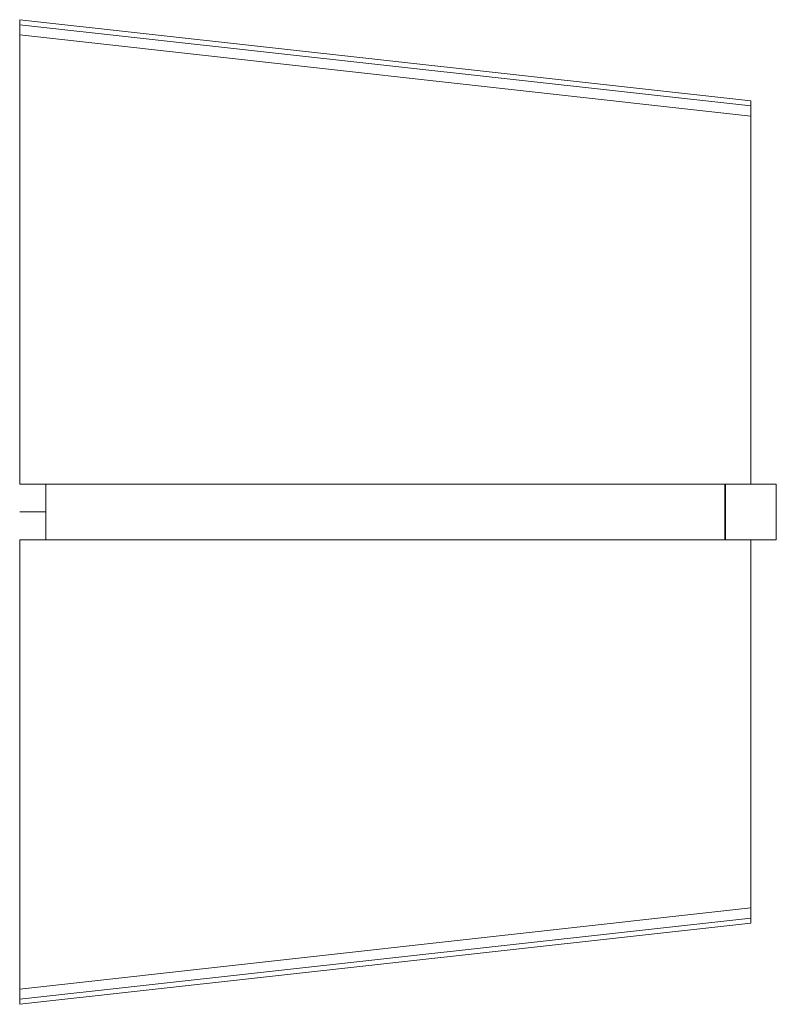
# Model space of a CAD drawing. Units: inches. Extents: x -18 to 19.3, y -24.2 to 24.2.
import ezdxf

# ---------------------------------------------------------------- set-up
doc = ezdxf.new("R2010")
doc.units = ezdxf.units.IN
doc.header["$MEASUREMENT"] = 0
doc.layers.add('A-EQPM', color=6, linetype='Continuous', lineweight=9)

# ---------------------------------------------------------------- blocks, each defined once
blk = doc.blocks.new('ML18')
at = {"layer": 'A-EQPM'}
for p, q in [((18, 20.25), (-18, 24.25)), ((-18, 24), (-18, 24.25)), ((-18, 23.472), (-18, 24)), ((18, 20), (-18, 24)), ((-18, 23.5), (18, 19.5)), ((-18, 1.375), (-18, 23.5)), ((18, 20.25), (18, 20)), ((18, 20), (18, 19.472)), ((18, 19.5), (18, 1.375)), ((-16.719, 1.375), (-18, 1.375)), ((-16.719, 1.375), (16.719, 1.375)), ((-16.719, 1.375), (-16.719, -1.375)), ((16.719, -1.375), (16.719, 1.375)), ((16.75, 1.375), (16.719, 1.375)), ((16.75, 1.375), (19.25, 1.375)), ((16.75, 1.375), (16.75, -1.375)), ((19.25, 1.375), (19.25, -1.375)), ((-18, 0), (-16.719, 0)), ((-18, -1.375), (-16.719, -1.375)), ((-18, -23.5), (-18, -1.375)), ((16.719, -1.375), (-16.719, -1.375)), ((16.719, -1.375), (16.75, -1.375)), ((19.25, -1.375), (16.75, -1.375)), ((18, -1.375), (18, -19.5)), ((18, -19.5), (-18, -23.5)), ((18, -19.472), (18, -20)), ((-18, -24), (18, -20)), ((-18, -24.25), (18, -20.25)), ((18, -20), (18, -20.25)), ((-18, -24), (-18, -23.472)), ((-18, -24.25), (-18, -24))]:
    blk.add_line(p, q, dxfattribs=at)

msp = doc.modelspace()

# ---------------------------------------------------------------- block references
msp.add_blockref('ML18', (0, 0))

doc.saveas('drawing.dxf')
